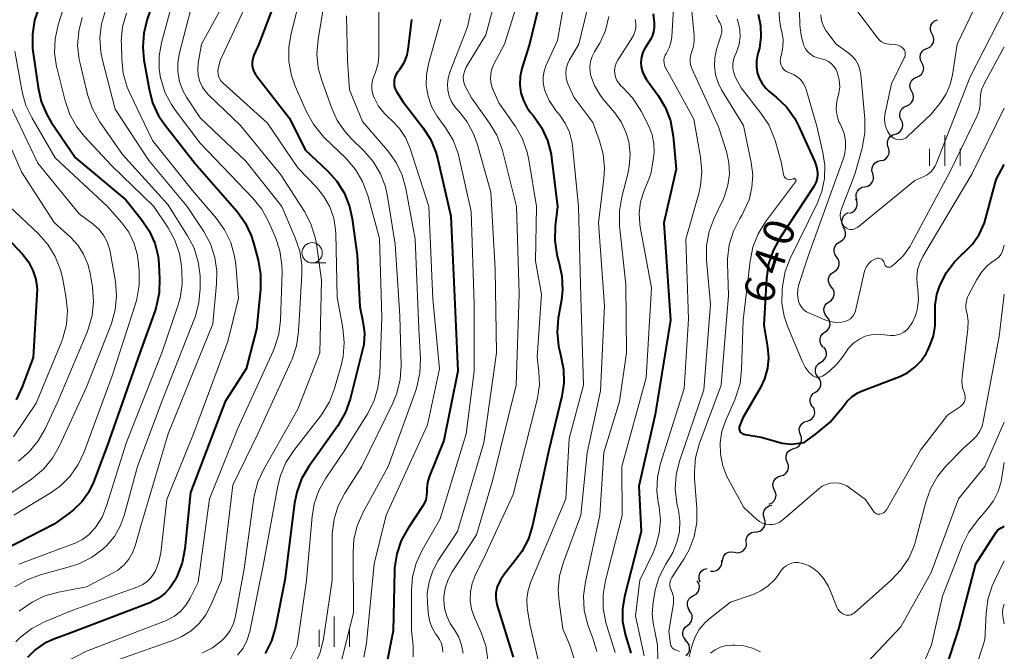
# Model space of a CAD drawing. Units: metres. Extents: x -68000 to -66000, y 16500 to 18000.
# Drawn here: x -66121 to -66000, y 17008 to 17086 of the extents above; entities that cross this region are included whole.
import ezdxf

# ---------------------------------------------------------------- set-up
doc = ezdxf.new("R2010")
doc.units = ezdxf.units.M
for name, color, linetype, lineweight in [('510200_細流', 7, 'Continuous', 30), ('633100_広葉樹林', 7, 'Continuous', 13), ('633400_荒地', 7, 'Continuous', 13), ('710100_等高線(計曲線)', 7, 'Continuous', 40), ('710200_等高線(主曲線)', 7, 'Continuous', 13)]:
    doc.layers.add(name, color=color, linetype=linetype, lineweight=lineweight)
doc.styles.add('Style-WORKING', font='MS Gothic.ttf')

msp = doc.modelspace()

# ---------------------------------------------------------------- linework, layer by layer
at = {"layer": '510200_細流', "linetype": 'Continuous', "lineweight": 30, "flags": 128}
for points in [[(-66008.88, 17084.25), (-66009.05, 17084.58), (-66009.1, 17084.94), (-66009.03, 17085.31), (-66008.85, 17085.63), (-66008.58, 17085.87), (-66008.24, 17086.02)], [(-66009.52, 17082.49), (-66009.18, 17082.63), (-66008.91, 17082.88), (-66008.73, 17083.2), (-66008.66, 17083.56), (-66008.71, 17083.93), (-66008.88, 17084.25)], [(-66010.15, 17080.72), (-66010.32, 17081.05), (-66010.37, 17081.41), (-66010.31, 17081.77), (-66010.13, 17082.1), (-66009.86, 17082.34), (-66009.52, 17082.49)], [(-66010.77, 17078.96), (-66010.43, 17079.1), (-66010.16, 17079.35), (-66009.99, 17079.67), (-66009.92, 17080.03), (-66009.98, 17080.4), (-66010.15, 17080.72)], [(-66011.39, 17077.19), (-66011.56, 17077.51), (-66011.62, 17077.88), (-66011.55, 17078.24), (-66011.38, 17078.56), (-66011.11, 17078.81), (-66010.77, 17078.96)], [(-66012.02, 17075.42), (-66011.68, 17075.57), (-66011.41, 17075.81), (-66011.23, 17076.14), (-66011.17, 17076.5), (-66011.22, 17076.86), (-66011.39, 17077.19)], [(-66012.69, 17073.67), (-66012.85, 17074), (-66012.88, 17074.37), (-66012.8, 17074.73), (-66012.61, 17075.04), (-66012.33, 17075.28), (-66011.98, 17075.41)], [(-66013.4, 17071.94), (-66013.06, 17072.06), (-66012.78, 17072.3), (-66012.59, 17072.61), (-66012.5, 17072.97), (-66012.54, 17073.34), (-66012.69, 17073.67)], [(-66014.29, 17070.28), (-66014.4, 17070.63), (-66014.4, 17071), (-66014.27, 17071.35), (-66014.05, 17071.63), (-66013.74, 17071.83), (-66013.38, 17071.93)], [(-66015.23, 17068.66), (-66014.87, 17068.74), (-66014.56, 17068.93), (-66014.32, 17069.21), (-66014.18, 17069.55), (-66014.16, 17069.91), (-66014.26, 17070.27)], [(-66016.2, 17067.06), (-66016.3, 17067.41), (-66016.28, 17067.78), (-66016.14, 17068.12), (-66015.9, 17068.4), (-66015.59, 17068.58), (-66015.23, 17068.66)], [(-66017.17, 17065.45), (-66016.81, 17065.53), (-66016.49, 17065.72), (-66016.26, 17065.99), (-66016.12, 17066.34), (-66016.1, 17066.7), (-66016.2, 17067.06)], [(-66018.14, 17063.85), (-66018.24, 17064.2), (-66018.22, 17064.57), (-66018.08, 17064.91), (-66017.84, 17065.19), (-66017.53, 17065.38), (-66017.17, 17065.45)], [(-66019.02, 17062.19), (-66018.68, 17062.32), (-66018.39, 17062.55), (-66018.19, 17062.86), (-66018.1, 17063.21), (-66018.13, 17063.58), (-66018.28, 17063.92)], [(-66019.72, 17060.46), (-66019.91, 17060.77), (-66019.99, 17061.13), (-66019.94, 17061.5), (-66019.78, 17061.83), (-66019.52, 17062.09), (-66019.2, 17062.26)], [(-66020.25, 17058.66), (-66019.93, 17058.85), (-66019.69, 17059.12), (-66019.56, 17059.47), (-66019.54, 17059.83), (-66019.64, 17060.19), (-66019.85, 17060.49)], [(-66020.64, 17056.82), (-66020.85, 17057.13), (-66020.95, 17057.48), (-66020.93, 17057.85), (-66020.8, 17058.19), (-66020.56, 17058.47), (-66020.25, 17058.66)], [(-66020.99, 17054.98), (-66020.68, 17055.18), (-66020.45, 17055.47), (-66020.33, 17055.82), (-66020.33, 17056.19), (-66020.45, 17056.54), (-66020.67, 17056.83)], [(-66021.3, 17053.13), (-66021.52, 17053.43), (-66021.64, 17053.77), (-66021.64, 17054.14), (-66021.51, 17054.49), (-66021.29, 17054.78), (-66020.99, 17054.98)], [(-66021.57, 17051.28), (-66021.27, 17051.49), (-66021.06, 17051.78), (-66020.95, 17052.13), (-66020.96, 17052.5), (-66021.08, 17052.85), (-66021.31, 17053.13)], [(-66021.84, 17049.42), (-66022.07, 17049.71), (-66022.19, 17050.05), (-66022.2, 17050.42), (-66022.09, 17050.77), (-66021.88, 17051.07), (-66021.57, 17051.28)], [(-66022.07, 17047.56), (-66021.77, 17047.78), (-66021.57, 17048.08), (-66021.46, 17048.43), (-66021.48, 17048.8), (-66021.61, 17049.14), (-66021.85, 17049.42)], [(-66022.29, 17045.7), (-66022.53, 17045.98), (-66022.66, 17046.32), (-66022.68, 17046.69), (-66022.58, 17047.04), (-66022.37, 17047.34), (-66022.07, 17047.56)], [(-66022.58, 17043.85), (-66022.27, 17044.04), (-66022.04, 17044.33), (-66021.91, 17044.67), (-66021.9, 17045.04), (-66022.01, 17045.39), (-66022.23, 17045.69)], [(-66022.93, 17042.01), (-66023.15, 17042.3), (-66023.25, 17042.65), (-66023.25, 17043.02), (-66023.12, 17043.37), (-66022.89, 17043.65), (-66022.58, 17043.85)], [(-66023.25, 17040.16), (-66022.94, 17040.36), (-66022.72, 17040.65), (-66022.6, 17041), (-66022.59, 17041.36), (-66022.71, 17041.71), (-66022.93, 17042.01)], [(-66023.57, 17038.31), (-66023.79, 17038.6), (-66023.9, 17038.95), (-66023.9, 17039.32), (-66023.78, 17039.67), (-66023.55, 17039.96), (-66023.25, 17040.16)], [(-66024.29, 17036.59), (-66023.94, 17036.7), (-66023.64, 17036.92), (-66023.43, 17037.22), (-66023.33, 17037.57), (-66023.35, 17037.94), (-66023.48, 17038.28)], [(-66025.1, 17034.9), (-66025.23, 17035.24), (-66025.25, 17035.61), (-66025.14, 17035.96), (-66024.93, 17036.26), (-66024.64, 17036.48), (-66024.29, 17036.59)], [(-66025.91, 17033.21), (-66025.56, 17033.32), (-66025.26, 17033.54), (-66025.05, 17033.84), (-66024.95, 17034.19), (-66024.96, 17034.56), (-66025.1, 17034.9)], [(-66026.72, 17031.52), (-66026.85, 17031.86), (-66026.87, 17032.22), (-66026.76, 17032.58), (-66026.55, 17032.88), (-66026.26, 17033.1), (-66025.91, 17033.21)], [(-66027.52, 17029.83), (-66027.18, 17029.94), (-66026.88, 17030.15), (-66026.67, 17030.46), (-66026.57, 17030.81), (-66026.58, 17031.17), (-66026.72, 17031.52)], [(-66028.33, 17028.13), (-66028.47, 17028.48), (-66028.48, 17028.84), (-66028.38, 17029.2), (-66028.17, 17029.5), (-66027.88, 17029.71), (-66027.52, 17029.83)], [(-66028.93, 17026.36), (-66028.6, 17026.51), (-66028.33, 17026.76), (-66028.16, 17027.09), (-66028.1, 17027.45), (-66028.16, 17027.81), (-66028.34, 17028.13)], [(-66029.54, 17024.58), (-66029.65, 17024.94), (-66029.63, 17025.3), (-66029.51, 17025.65), (-66029.27, 17025.93), (-66028.96, 17026.13), (-66028.61, 17026.21)], [(-66030.47, 17022.96), (-66030.11, 17023.04), (-66029.8, 17023.24), (-66029.57, 17023.52), (-66029.44, 17023.87), (-66029.43, 17024.23), (-66029.54, 17024.58)], [(-66031.79, 17021.65), (-66031.78, 17022.02), (-66031.65, 17022.36), (-66031.42, 17022.64), (-66031.11, 17022.84), (-66030.75, 17022.92), (-66030.38, 17022.89)], [(-66033.22, 17020.43), (-66032.86, 17020.37), (-66032.49, 17020.43), (-66032.17, 17020.6), (-66031.92, 17020.87), (-66031.76, 17021.21), (-66031.73, 17021.57)], [(-66034.71, 17019.3), (-66034.67, 17019.66), (-66034.52, 17020), (-66034.27, 17020.26), (-66033.94, 17020.44), (-66033.58, 17020.49), (-66033.22, 17020.43)], [(-66036.16, 17018.11), (-66035.79, 17018.09), (-66035.44, 17018.18), (-66035.13, 17018.39), (-66034.91, 17018.68), (-66034.79, 17019.03), (-66034.79, 17019.39)], [(-66037.44, 17016.76), (-66037.57, 17017.11), (-66037.57, 17017.47), (-66037.47, 17017.83), (-66037.25, 17018.12), (-66036.95, 17018.33), (-66036.6, 17018.44)], [(-66038.27, 17015.08), (-66037.95, 17015.26), (-66037.71, 17015.53), (-66037.56, 17015.87), (-66037.53, 17016.24), (-66037.62, 17016.59), (-66037.81, 17016.9)], [(-66038.73, 17013.27), (-66038.93, 17013.58), (-66039.02, 17013.93), (-66038.99, 17014.3), (-66038.84, 17014.63), (-66038.6, 17014.91), (-66038.27, 17015.08)], [(-66039.01, 17011.42), (-66038.71, 17011.64), (-66038.51, 17011.95), (-66038.42, 17012.3), (-66038.45, 17012.67), (-66038.59, 17013.01), (-66038.83, 17013.28)], [(-66039.18, 17009.55), (-66039.42, 17009.83), (-66039.56, 17010.16), (-66039.59, 17010.53), (-66039.5, 17010.88), (-66039.29, 17011.19), (-66039.01, 17011.42)], [(-66039.17, 17007.68), (-66038.92, 17007.95), (-66038.77, 17008.28), (-66038.74, 17008.65), (-66038.82, 17009.01), (-66039.02, 17009.32), (-66039.3, 17009.55)]]:
    msp.add_lwpolyline(points, dxfattribs=at)
at = {"layer": '633100_広葉樹林', "linetype": 'Continuous', "lineweight": 13}
msp.add_line((-66085.22, 17056.06), (-66083.55, 17056.06), dxfattribs=at)
msp.add_circle((-66085.22, 17057.31), 1.25, dxfattribs=at)
at = {"layer": '633400_荒地', "linetype": 'Continuous', "lineweight": 13}
for p, q in [((-66007.32, 17068.03), (-66007.32, 17071.78)), ((-66009.19, 17068.03), (-66009.19, 17070.13)), ((-66005.44, 17068.03), (-66005.44, 17070.13)), ((-66082.5, 17008.76), (-66082.5, 17012.51)), ((-66084.37, 17008.76), (-66084.37, 17010.87)), ((-66080.62, 17008.76), (-66080.62, 17010.87))]:
    msp.add_line(p, q, dxfattribs=at)
at = {"layer": '710100_等高線(計曲線)', "linetype": 'Continuous', "lineweight": 40, "flags": 128}
for points, elevation in [([(-66122.03, 17126.82), (-66120.35, 17126.51), (-66112.28, 17125.72), (-66103, 17124.16), (-66096.35, 17122.39), (-66094.96, 17121.88), (-66093.68, 17121.14), (-66092.6, 17120.24), (-66092.44, 17120.08), (-66091.89, 17119.45), (-66091.47, 17118.73), (-66091.17, 17117.94), (-66091.02, 17117.12), (-66091, 17116.66), (-66091.15, 17114.97), (-66091.59, 17113.33), (-66091.8, 17112.8), (-66095.29, 17104.71), (-66103.12, 17093), (-66105.53, 17086.07), (-66105.95, 17084.38), (-66106.08, 17082.64)], 690), ([(-66055.08, 17096.92), (-66058.46, 17083), (-66059.4, 17080), (-66059.61, 17079.02), (-66059.65, 17078.01), (-66059.52, 17077.02), (-66059.21, 17076.06), (-66058.75, 17075.17), (-66058.32, 17074.59), (-66057.98, 17074.17), (-66056.98, 17072.74), (-66056.25, 17071.16), (-66055.8, 17069.47), (-66055.73, 17068.99), (-66055, 17063), (-66055.29, 17060.57)], 660), ([(-66087.92, 17093.17), (-66091.78, 17083), (-66092.39, 17081.64), (-66092.53, 17081.24), (-66092.6, 17080.81), (-66092.59, 17080.38), (-66092.51, 17079.96), (-66092.36, 17079.55), (-66092.14, 17079.18), (-66092.09, 17079.11), (-66088.06, 17073.94), (-66086.04, 17069.96), (-66083.33, 17067.42), (-66082.17, 17066.12), (-66081.25, 17064.63)], 680), ([(-66118.82, 17087.61), (-66119.39, 17085.96), (-66119.66, 17084.24), (-66119.63, 17082.49), (-66119.59, 17082.17), (-66118.97, 17077.66), (-66118.58, 17075.96), (-66117.9, 17074.36), (-66117.34, 17073.42), (-66114.35, 17069), (-66108.16, 17063.84), (-66106.21, 17061.42), (-66105.27, 17060.03), (-66104.59, 17058.49), (-66104.19, 17056.87), (-66104.09, 17055.9), (-66104, 17054.11), (-66104.06, 17052.37), (-66104.42, 17050.67), (-66104.56, 17050.22), (-66106.43, 17045), (-66110.45, 17033.55), (-66112.13, 17029.07), (-66112.75, 17027.8), (-66113.57, 17026.64), (-66114.59, 17025.65), (-66115, 17025.33), (-66117, 17023.89), (-66127.49, 17018.51)], 700), ([(-66043.25, 17086.75), (-66043.12, 17085.65), (-66043.11, 17085.08), (-66043.19, 17084.53), (-66043.37, 17083.99), (-66043.58, 17083.6), (-66044.22, 17082.55), (-66044.49, 17082.01), (-66044.67, 17081.42), (-66044.74, 17080.81), (-66044.7, 17080.2), (-66044.56, 17079.61), (-66044.31, 17079.05), (-66044.07, 17078.67), (-66042.62, 17076.67), (-66041.73, 17075.18), (-66041.1, 17073.55), (-66040.76, 17071.68), (-66040.4, 17067.6), (-66041.92, 17061), (-66041.11, 17049), (-66043, 17037.4), (-66045, 17028.58), (-66044.7, 17023), (-66046.76, 17014.98), (-66047.01, 17013.47), (-66046.99, 17011.93), (-66046.68, 17010.32), (-66046, 17008)], 650), ([(-66073, 17086.04), (-66073.38, 17082.64), (-66073.58, 17081.65), (-66073.95, 17080.71), (-66074.47, 17079.84), (-66074.58, 17079.7), (-66074.71, 17079.54), (-66074.9, 17079.24), (-66075.04, 17078.91), (-66075.12, 17078.56), (-66075.14, 17078.2), (-66075.1, 17077.84)], 670), ([(-66030.3, 17086.7), (-66030.01, 17085.32), (-66029.96, 17083.9), (-66030.16, 17082.5), (-66030.27, 17082.09), (-66030.38, 17081.7), (-66030.52, 17080.97), (-66030.53, 17080.23), (-66030.42, 17079.5), (-66030.18, 17078.8), (-66029.82, 17078.15), (-66029.35, 17077.57), (-66028.98, 17077.22), (-66028.08, 17076.49), (-66026.83, 17075.28), (-66025.81, 17073.87), (-66025.28, 17072.85), (-66023.33, 17068.5), (-66023.11, 17067.88), (-66023.01, 17067.24), (-66023, 17066.96), (-66023.04, 17066.49), (-66023.16, 17066.04), (-66023.36, 17065.62), (-66023.44, 17065.48), (-66027.64, 17059.13), (-66028.47, 17057.59), (-66029.02, 17055.94), (-66029.29, 17054.15), (-66029.59, 17048.41), (-66029.14, 17045.7), (-66029.03, 17044.39), (-66029.16, 17043.08), (-66029.51, 17041.8), (-66030.07, 17040.63), (-66032.19, 17037), (-66032.6, 17035.96), (-66032.63, 17035.84), (-66032.65, 17035.71), (-66032.64, 17035.57), (-66032.61, 17035.45), (-66032.55, 17035.33)], 640), ([(-66106.08, 17082.64), (-66105.93, 17081.08), (-66105.3, 17077.47), (-66104.86, 17075.79), (-66104.12, 17074.2), (-66103.33, 17073.02), (-66099.67, 17068.33), (-66095.92, 17064.08), (-66094.46, 17062.38), (-66093.46, 17061), (-66092.73, 17059.46), (-66092.43, 17058.52), (-66091.86, 17056.39), (-66091.56, 17054.67), (-66091.58, 17052.79), (-66092.09, 17047.91), (-66093.33, 17043), (-66095.92, 17039), (-66100.2, 17027.8), (-66100.9, 17020.84), (-66101.23, 17019.13), (-66101.84, 17017.5), (-66102, 17017.18), (-66102.12, 17016.95), (-66102.68, 17016.09), (-66103.37, 17015.35), (-66104.18, 17014.73), (-66105.09, 17014.26), (-66105.21, 17014.21), (-66115, 17010.47), (-66117.02, 17009.73), (-66118.23, 17009.17), (-66119.32, 17008.41), (-66120.26, 17007.48)], 690), ([(-66075.1, 17077.84), (-66075, 17077.5), (-66074.83, 17077.17), (-66074.06, 17075.94), (-66071.59, 17072.76), (-66070.64, 17071.3), (-66069.97, 17069.69), (-66069.73, 17068.82), (-66068.16, 17061.84), (-66067.66, 17051), (-66067.27, 17042.73), (-66069, 17034.2), (-66070.8, 17029.73), (-66071.02, 17029), (-66071.11, 17028.25), (-66071.11, 17027.89), (-66071.13, 17027.39), (-66071.23, 17026.89), (-66071.42, 17026.42), (-66071.59, 17026.14), (-66073.4, 17023.41), (-66074.24, 17021.88), (-66074.8, 17020.23), (-66075.06, 17018.51), (-66075.07, 17018.1), (-66075.24, 17010.76), (-66076.22, 17005.78)], 670), ([(-66032.55, 17035.33), (-66032.48, 17035.22), (-66032.39, 17035.12), (-66032.29, 17035.05), (-66032.17, 17034.99), (-66032.04, 17034.95), (-66031.91, 17034.94), (-66031.89, 17034.94), (-66029.95, 17034.59), (-66027.34, 17033.87), (-66026.23, 17033.73), (-66024.64, 17033.94), (-66023.28, 17034.92), (-66021.46, 17036.46), (-66020.44, 17037.65), (-66019.91, 17038.27), (-66019.85, 17038.36), (-66019.35, 17039.03), (-66018.73, 17039.6), (-66018.02, 17040.06), (-66017.5, 17040.3), (-66012.87, 17042.08), (-66011.89, 17042.56), (-66011.01, 17043.21), (-66010.25, 17044), (-66009.64, 17044.91), (-66009.43, 17045.32), (-66009.14, 17045.96), (-66008.73, 17047.1), (-66008.52, 17048.3), (-66008.53, 17049.47), (-66008.52, 17050.84), (-66008.29, 17052.18), (-66008, 17053.03), (-66007.84, 17053.44), (-66007.12, 17054.89), (-66006.15, 17056.19), (-66005.27, 17057.05), (-66004.98, 17057.3), (-66003.92, 17058.38), (-66003.07, 17059.63), (-66002.45, 17061.01), (-66002.26, 17061.62), (-66001, 17066.32), (-66000, 17068.19)], 640), ([(-66081.25, 17064.63), (-66080.61, 17063.01), (-66080.28, 17061.51), (-66079.66, 17057), (-66079.34, 17050.66), (-66078.96, 17048.83), (-66078.79, 17047.43), (-66078.87, 17046.02), (-66079.04, 17045.19), (-66080.54, 17039.3), (-66081.12, 17037.66), (-66082.07, 17036), (-66085.63, 17030.97), (-66086.51, 17029.46), (-66087.11, 17027.83), (-66087.38, 17026.46), (-66088.6, 17017), (-66089.75, 17011.18), (-66090.24, 17009.5), (-66091.01, 17007.94)], 680), ([(-66055.29, 17060.57), (-66055.35, 17058.83), (-66055.1, 17057.11), (-66054.91, 17056.42), (-66054.83, 17056.17), (-66054.46, 17054.46), (-66054.39, 17052.72), (-66054.53, 17051.52), (-66054.91, 17049.26), (-66055.06, 17047.53), (-66054.89, 17045.79), (-66054.66, 17044.79), (-66054.59, 17044.56), (-66054.27, 17042.92), (-66054.23, 17041.25), (-66054.48, 17039.64), (-66056.08, 17033), (-66058.08, 17023.74), (-66058.6, 17022.08), (-66059.4, 17020.52), (-66060.08, 17019.56), (-66061.5, 17017.81), (-66062.03, 17017.03), (-66062.42, 17016.16), (-66062.47, 17016), (-66062.59, 17015.42), (-66062.62, 17014.83), (-66062.54, 17014.25), (-66062.47, 17014), (-66060.48, 17007.52)], 660), ([(-66122.79, 17059.21), (-66120.85, 17057.11), (-66120.14, 17056.18), (-66119.6, 17055.14), (-66119.25, 17054.03), (-66119.09, 17052.87), (-66119.1, 17052.15), (-66119.58, 17044.42), (-66120.93, 17040.79), (-66121.67, 17039.21)], 710), ([(-66008.03, 17003.5), (-66005.6, 17011), (-66003.52, 17019), (-66001, 17022.88), (-66000.82, 17023.1), (-66000.61, 17023.3), (-66000.38, 17023.44), (-66000, 17023.64)], 650)]:
    msp.add_lwpolyline(points, dxfattribs=dict(at, elevation=elevation))
at = {"layer": '710200_等高線(主曲線)', "linetype": 'Continuous', "lineweight": 13, "flags": 128}
for points, elevation in [([(-66019.32, 17135), (-66020.82, 17123.18), (-66022.65, 17115), (-66026.22, 17107.12), (-66026.52, 17106.29), (-66026.66, 17105.41), (-66026.65, 17104.53), (-66026.49, 17103.66), (-66026.2, 17102.89), (-66025.75, 17101.64), (-66025.53, 17100.34), (-66025.53, 17099.01), (-66025.6, 17098.48), (-66026.16, 17095), (-66027.54, 17089.02), (-66027.74, 17087.52), (-66027.69, 17086.01), (-66027.5, 17084.99), (-66027.38, 17084.51), (-66027.23, 17083.58), (-66027.25, 17082.64), (-66027.43, 17081.72), (-66027.51, 17081.48), (-66027.57, 17081.22)], 638), ([(-66054.55, 17131.68), (-66054.5, 17131.22), (-66054.5, 17131), (-66054.73, 17129.48), (-66055.21, 17128.03), (-66055.59, 17127.25), (-66056.93, 17124.84), (-66057.64, 17123.24), (-66058.06, 17121.55), (-66058.14, 17120.91), (-66059, 17111.67), (-66058.2, 17103), (-66058.12, 17093.88), (-66061.54, 17083), (-66062.84, 17080.56), (-66063.08, 17079.98), (-66063.23, 17079.37), (-66063.26, 17078.74)], 662), ([(-66058.15, 17131.37), (-66057.87, 17131.1), (-66057.64, 17130.79), (-66057.47, 17130.44), (-66057.37, 17130.07), (-66057.32, 17129.68), (-66057.35, 17129.29), (-66057.44, 17128.92), (-66057.46, 17128.85), (-66060.41, 17121), (-66061.88, 17109), (-66060.54, 17099.46), (-66061, 17094.72), (-66063.84, 17084.16), (-66066.25, 17080.18), (-66066.44, 17079.78), (-66066.56, 17079.36), (-66066.61, 17078.93), (-66066.58, 17078.49)], 664), ([(-66127.96, 17121.47), (-66121, 17119.91), (-66113.04, 17116.96), (-66107.07, 17115.32), (-66106.57, 17115.13), (-66106.1, 17114.85), (-66105.69, 17114.5), (-66105.35, 17114.09), (-66105.29, 17114), (-66105.08, 17113.61), (-66104.95, 17113.19), (-66104.89, 17112.75), (-66104.91, 17112.31), (-66105.01, 17111.87), (-66107.3, 17104.7), (-66114.11, 17093), (-66116.48, 17085.37), (-66116.85, 17083.67), (-66116.92, 17081.93), (-66116.68, 17080.2), (-66116.62, 17079.96), (-66115.63, 17076.01), (-66115.05, 17074.36)], 698), ([(-66049.62, 17094.38), (-66052.38, 17083), (-66053.53, 17081.06), (-66053.78, 17080.55), (-66053.94, 17080), (-66053.99, 17079.43), (-66053.95, 17078.86), (-66053.81, 17078.31), (-66053.7, 17078.04), (-66053, 17076.48), (-66050.66, 17073.34), (-66049.83, 17071.09), (-66049.38, 17069.44), (-66049.22, 17067.74), (-66049.29, 17066.47), (-66049.97, 17061), (-66049.22, 17050.78), (-66049.7, 17040.3), (-66051.34, 17032.66), (-66052.12, 17025), (-66054.29, 17019.2), (-66054.75, 17017.52), (-66054.92, 17015.78), (-66054.82, 17014.33), (-66054.36, 17011), (-66053.5, 17009), (-66052.98, 17007.41)], 656), ([(-66093.38, 17093), (-66098.83, 17083), (-66099.24, 17080.67), (-66099.31, 17079.91), (-66099.24, 17079.15), (-66099.05, 17078.41), (-66098.72, 17077.71), (-66098.28, 17077.08), (-66097.94, 17076.72), (-66094.02, 17073), (-66089.08, 17066.92), (-66086.18, 17062.41), (-66085.37, 17060.87), (-66084.84, 17059.21), (-66084.69, 17058.41), (-66084.06, 17053.94), (-66084.29, 17045), (-66087, 17038.03), (-66091.18, 17030.66), (-66091.91, 17029.08), (-66092.35, 17027.39), (-66092.39, 17027.11), (-66093.6, 17018.4), (-66094.67, 17012.57), (-66094.92, 17011.65), (-66095.33, 17010.79), (-66095.88, 17010.02), (-66096.36, 17009.52), (-66097.5, 17008.65), (-66098.78, 17007.99)], 684), ([(-66091, 17092.92), (-66096.53, 17081), (-66096.77, 17079.98), (-66096.81, 17079.67), (-66096.8, 17079.36), (-66096.73, 17079.05), (-66096.61, 17078.76), (-66096.45, 17078.5), (-66096.22, 17078.25), (-66090.71, 17073.29), (-66087, 17067.76), (-66084.69, 17065.38), (-66083.76, 17064.24), (-66083.04, 17062.96), (-66082.56, 17061.58), (-66082.33, 17060.13), (-66082.3, 17059.68), (-66082.15, 17051.85), (-66081.43, 17048.01), (-66081.26, 17046.27), (-66081.4, 17044.53), (-66081.65, 17043.41), (-66082.47, 17040.58), (-66083.09, 17038.95), (-66083.99, 17037.46), (-66084.18, 17037.2), (-66087.49, 17032.95), (-66088.44, 17031.49), (-66089.12, 17029.88), (-66089.44, 17028.6), (-66091.19, 17019), (-66092.91, 17010.67), (-66093.23, 17009.62), (-66093.73, 17008.63), (-66094.4, 17007.73)], 682), ([(-66040.41, 17093), (-66040.94, 17083.92), (-66041.04, 17083.22), (-66041.26, 17082.55), (-66041.6, 17081.91), (-66041.76, 17081.64), (-66041.86, 17081.34), (-66041.9, 17081.03), (-66041.89, 17080.71), (-66041.83, 17080.4), (-66041.72, 17080.11), (-66041.68, 17080.04), (-66038.23, 17073.77), (-66037.4, 17069.07), (-66037.24, 17067.33), (-66037.39, 17065.6), (-66037.61, 17064.63), (-66039.19, 17059), (-66038.87, 17049.13), (-66039.4, 17040.6), (-66042.31, 17031.37), (-66042.69, 17029.67), (-66042.77, 17027.93), (-66042.61, 17026.55), (-66042.51, 17026), (-66042.35, 17024.39), (-66042.48, 17022.77), (-66042.89, 17021.2), (-66043.29, 17020.26), (-66044.87, 17017), (-66045.42, 17012.58), (-66044.33, 17007.67)], 648), ([(-66086.47, 17089.55), (-66087.81, 17084.34), (-66088.1, 17082.62), (-66088.08, 17080.87), (-66087.76, 17079.16), (-66087.29, 17077.85), (-66085.9, 17074.67), (-66085.07, 17073.14), (-66083.98, 17071.78), (-66083.72, 17071.52), (-66081.04, 17068.91), (-66079.9, 17067.58), (-66079.01, 17066.09), (-66078.37, 17064.37), (-66076.93, 17059.07)], 678), ([(-66102.19, 17089), (-66103.75, 17083.17), (-66104.04, 17081.58), (-66104.04, 17079.96), (-66103.87, 17078.8), (-66103.86, 17078.78), (-66103.35, 17077.11), (-66102.55, 17075.56), (-66102.05, 17074.84), (-66099, 17070.82), (-66092.51, 17064.03), (-66091.42, 17062.67), (-66090.55, 17061.09), (-66089.74, 17059.21), (-66089.19, 17057.56), (-66088.94, 17055.83), (-66088.92, 17054.91), (-66089.12, 17049), (-66089.33, 17047.27), (-66089.84, 17045.6), (-66090.02, 17045.18), (-66094.4, 17035.6), (-66097.85, 17027), (-66099.26, 17016.74), (-66100.24, 17014.76), (-66100.75, 17013.92), (-66101.4, 17013.18), (-66102.17, 17012.56), (-66103.04, 17012.09), (-66103.27, 17011.99), (-66113, 17008.23), (-66117.08, 17006.15)], 688), ([(-66108.08, 17086.81), (-66108.55, 17085.13), (-66108.72, 17083.39), (-66108.71, 17083.07), (-66108.67, 17081.14), (-66108.47, 17079.41), (-66107.98, 17077.73), (-66107.69, 17077.07), (-66104.86, 17071.14), (-66099.96, 17065), (-66097.01, 17061.55), (-66095.99, 17060.13), (-66095.24, 17058.56), (-66094.77, 17056.88), (-66094.63, 17055.88), (-66094.28, 17051.72), (-66095.6, 17046.4), (-66099.81, 17035), (-66103.09, 17026.91), (-66103.85, 17020.36), (-66104.08, 17019.23), (-66104.51, 17018.15), (-66104.69, 17017.81), (-66105.06, 17017.28), (-66105.52, 17016.82), (-66106.05, 17016.45), (-66106.67, 17016.16), (-66114.69, 17013.31), (-66118.19, 17011.85), (-66119.74, 17011.04)], 692), ([(-66110.66, 17087.17), (-66111.16, 17085.5), (-66111.35, 17083.77), (-66111.24, 17082.03), (-66111.04, 17081.02), (-66109.48, 17075), (-66105.32, 17068.68), (-66100.59, 17063), (-66098.57, 17059.94), (-66097.75, 17058.41), (-66097.2, 17056.75), (-66096.95, 17055.03), (-66096.98, 17053.5)], 694), ([(-66100.24, 17087), (-66101.57, 17081.93), (-66101.77, 17080.77), (-66101.76, 17079.59), (-66101.55, 17078.42), (-66101.14, 17077.32), (-66100.67, 17076.47), (-66099, 17073.95), (-66093.39, 17068.61), (-66088.94, 17063), (-66087.29, 17059.16), (-66086.74, 17057.51), (-66086.49, 17055.78), (-66086.49, 17054.65), (-66086.89, 17047.6), (-66087.14, 17045.87), (-66087.69, 17044.21), (-66087.79, 17043.98), (-66091.92, 17035), (-66095, 17028.67), (-66096.36, 17017), (-66097.68, 17013.89), (-66098.31, 17012.71), (-66099.13, 17011.65), (-66100.13, 17010.75), (-66101.26, 17010.04), (-66102.18, 17009.65), (-66111, 17006.51)], 686), ([(-66083.77, 17087.87), (-66084.49, 17083.57), (-66084.63, 17081.83), (-66084.46, 17080.1), (-66084.04, 17078.55), (-66082.84, 17075.19), (-66082.12, 17073.6), (-66081.12, 17072.17), (-66080.4, 17071.38), (-66078.84, 17069.86), (-66077.7, 17068.54), (-66076.8, 17067.05), (-66076.19, 17065.42), (-66075.93, 17064.26), (-66075, 17058.39), (-66074.44, 17049.56), (-66074.27, 17043.46), (-66074.38, 17041.72), (-66074.79, 17040.03), (-66075.29, 17038.79), (-66079.12, 17031), (-66081.2, 17027.7), (-66082, 17026.15)], 676), ([(-66077, 17087.33), (-66077, 17082.72), (-66077, 17081.6), (-66077.08, 17080.68), (-66077.32, 17079.79), (-66077.46, 17079.45), (-66077.59, 17079.15), (-66077.78, 17078.59), (-66077.87, 17078.02), (-66077.86, 17077.43), (-66077.75, 17076.86), (-66077.62, 17076.48), (-66077.59, 17076.42), (-66077.05, 17075.39), (-66076.33, 17074.47), (-66075.86, 17074.02), (-66075.4, 17073.61), (-66074.47, 17072.63), (-66073.72, 17071.51)], 672), ([(-66065.71, 17086.84), (-66066.09, 17085.14), (-66066.32, 17084.49), (-66068.27, 17079.56), (-66068.49, 17078.83), (-66068.57, 17078.09)], 666), ([(-66054.38, 17087), (-66055, 17083.44), (-66056.43, 17080.34), (-66056.67, 17079.68), (-66056.79, 17078.99), (-66056.79, 17078.3), (-66056.66, 17077.61), (-66056.6, 17077.4), (-66056.03, 17076.06), (-66055.23, 17074.85), (-66055.09, 17074.68), (-66054.74, 17074.26), (-66054.05, 17073.27), (-66053.55, 17072.18), (-66053.24, 17071.01), (-66053.17, 17070.5), (-66052.44, 17063), (-66052.15, 17051.85), (-66051.83, 17041), (-66053.58, 17034.42), (-66053.98, 17027), (-66058.3, 17016.77), (-66058.63, 17015.74), (-66058.78, 17014.67), (-66058.74, 17013.59), (-66058.71, 17013.35)], 658), ([(-66038.51, 17087.49), (-66038.18, 17084.08), (-66038.17, 17083.34), (-66038.29, 17082.61), (-66038.5, 17082), (-66038.63, 17081.59), (-66038.69, 17081.17), (-66038.68, 17080.74), (-66038.59, 17080.32), (-66038.47, 17080.01), (-66035.19, 17072.81), (-66034.22, 17069.78), (-66033.91, 17068.41), (-66033.85, 17067.01), (-66034.02, 17065.62), (-66034.44, 17064.28), (-66034.62, 17063.87), (-66035.72, 17061.57), (-66036.33, 17059.94), (-66036.65, 17058.22), (-66036.65, 17056.4), (-66036.18, 17051), (-66037, 17040.43), (-66039.98, 17031.65), (-66040.39, 17029.95), (-66040.51, 17028.21), (-66040.32, 17026.48), (-66040.27, 17026.27), (-66040.12, 17025.61)], 646), ([(-66025.21, 17087.09), (-66025.19, 17085.34), (-66025, 17084.13), (-66024.81, 17083.27), (-66024.68, 17082.83), (-66024.46, 17082.42), (-66024.18, 17082.05), (-66023.84, 17081.73), (-66023.45, 17081.48), (-66023.02, 17081.31), (-66022.72, 17081.23), (-66022.51, 17081.19), (-66022.07, 17081.06), (-66021.66, 17080.86), (-66021.29, 17080.59), (-66020.97, 17080.26), (-66020.71, 17079.88), (-66020.52, 17079.43), (-66020.32, 17078.61)], 636), ([(-66017.17, 17073.82), (-66017.16, 17072.08), (-66017.5, 17070.21), (-66018.4, 17067), (-66020.07, 17062.61), (-66020.17, 17062.27), (-66020.2, 17061.92), (-66020.18, 17061.57), (-66020.09, 17061.23), (-66019.95, 17060.91), (-66019.74, 17060.61), (-66019.6, 17060.46), (-66019.43, 17060.34), (-66019.25, 17060.25), (-66019.05, 17060.2), (-66018.85, 17060.18), (-66018.64, 17060.2), (-66018.44, 17060.25), (-66018.26, 17060.33), (-66018.09, 17060.44), (-66011, 17066.23), (-66009.92, 17066.7), (-66009.48, 17066.93), (-66009.09, 17067.24), (-66008.76, 17067.62), (-66008.5, 17068.04), (-66008.4, 17068.27), (-66004.19, 17079), (-66000, 17087.16)], 634), ([(-66018.26, 17087.3), (-66015.6, 17083.77), (-66015.37, 17083.51), (-66015.1, 17083.3), (-66014.8, 17083.14), (-66014.48, 17083.03), (-66014.14, 17082.99), (-66014, 17082.98), (-66013.71, 17082.99), (-66013.41, 17082.97), (-66013.11, 17082.89), (-66012.84, 17082.77), (-66012.58, 17082.6), (-66012.49, 17082.51), (-66012.37, 17082.39), (-66012.29, 17082.25), (-66012.22, 17082.09), (-66012.19, 17081.93), (-66012.19, 17081.76), (-66012.21, 17081.59), (-66012.26, 17081.43)], 632), ([(-66012.26, 17081.43), (-66012.28, 17081.39), (-66013.89, 17078.11), (-66014.69, 17074.34), (-66014.75, 17073.82), (-66014.72, 17073.29), (-66014.6, 17072.78), (-66014.4, 17072.3), (-66014.11, 17071.86), (-66014, 17071.72), (-66013.81, 17071.55), (-66013.6, 17071.41), (-66013.37, 17071.31), (-66013.12, 17071.25), (-66012.87, 17071.23), (-66012.61, 17071.26), (-66012.37, 17071.33), (-66012.14, 17071.44), (-66011.94, 17071.6), (-66011.9, 17071.63), (-66009, 17074.37), (-66007.83, 17075.86), (-66007.15, 17076.9), (-66006.65, 17078.04), (-66006.38, 17079.22), (-66005.81, 17083), (-66003.72, 17087.35)], 632), ([(-66113.53, 17086.29), (-66113.96, 17084.6), (-66114.09, 17082.86), (-66113.91, 17081.13), (-66113.8, 17080.61), (-66112.86, 17076.79), (-66112.3, 17075.14), (-66111.38, 17073.49), (-66108.57, 17069.43), (-66103, 17063.26), (-66100.56, 17059.41)], 696), ([(-66080.97, 17086.49), (-66080.85, 17081), (-66080.63, 17077.37), (-66079, 17073.5), (-66075.9, 17069.86), (-66074.89, 17068.44), (-66074.14, 17066.86), (-66073.68, 17065.21), (-66072.52, 17059), (-66072.07, 17047.93), (-66071.88, 17044.23), (-66071.95, 17042.49), (-66072.32, 17040.78), (-66072.47, 17040.33), (-66075.85, 17031), (-66078.97, 17025.27), (-66079.66, 17023.67), (-66080.07, 17021.98), (-66080.18, 17020.42), (-66080.13, 17013), (-66081.65, 17006.88)], 674), ([(-66069.39, 17086.08), (-66069.47, 17085.73), (-66070.91, 17080.57), (-66071.16, 17079.25), (-66071.17, 17077.91), (-66070.95, 17076.59), (-66070.51, 17075.33), (-66069.85, 17074.16), (-66069.73, 17074), (-66068.77, 17072.66), (-66067.87, 17071.17), (-66067.25, 17069.54), (-66067.11, 17069), (-66065.62, 17062.38), (-66065.28, 17051), (-66065.28, 17042.72), (-66066.25, 17035), (-66069.47, 17024.53), (-66071.68, 17020.67), (-66072.41, 17019.09), (-66072.85, 17017.4), (-66073, 17015.71), (-66073, 17010.81), (-66072.8, 17008.91), (-66072.77, 17007.53)], 668), ([(-66048.68, 17086.4), (-66049.1, 17084.71), (-66049.81, 17083.12), (-66050.08, 17082.66), (-66050.45, 17082.07), (-66050.75, 17081.49), (-66050.94, 17080.86), (-66051.02, 17080.21), (-66050.98, 17079.56), (-66050.89, 17079.11), (-66050.45, 17077.91), (-66049.81, 17076.8), (-66049.41, 17076.29), (-66047.96, 17074.56), (-66047.16, 17073.43), (-66046.58, 17072.18), (-66046.24, 17071), (-66046.07, 17069.46), (-66046.18, 17067.92), (-66046.36, 17067.03), (-66047.1, 17064.21), (-66047.39, 17062.49), (-66047.36, 17060.63), (-66046.6, 17053.4), (-66046.53, 17045)], 654), ([(-66045.43, 17086.04), (-66045.41, 17085.91), (-66045.35, 17085.45), (-66045.37, 17084.98), (-66045.48, 17084.52), (-66045.66, 17084.08), (-66045.77, 17083.89), (-66047.6, 17081.04), (-66047.8, 17080.66), (-66047.93, 17080.25), (-66047.99, 17079.81), (-66047.97, 17079.38), (-66047.88, 17078.96), (-66047.71, 17078.55), (-66047.48, 17078.19), (-66047.16, 17077.84), (-66046.98, 17077.68), (-66045.79, 17076.41), (-66044.83, 17074.95), (-66044.72, 17074.74), (-66043.74, 17072.81), (-66043.35, 17071.82), (-66043.13, 17070.78), (-66043.09, 17069.72), (-66043.18, 17069), (-66043.52, 17067), (-66044.38, 17064.88), (-66044.78, 17063.57), (-66044.95, 17062.21), (-66044.88, 17060.85), (-66044.83, 17060.51), (-66043.44, 17053), (-66044.11, 17041.89), (-66047.07, 17031), (-66047.05, 17024.95), (-66049.11, 17016.94)], 652), ([(-66035.49, 17086.6), (-66035.18, 17085.92), (-66035.07, 17085.73), (-66034.92, 17085.45), (-66034.82, 17085.14), (-66034.78, 17084.81), (-66034.79, 17084.49), (-66034.86, 17084.17), (-66035.43, 17082.37), (-66035.66, 17081.34), (-66035.7, 17080.29), (-66035.57, 17079.25), (-66035.25, 17078.25), (-66034.81, 17077.39), (-66032.1, 17073), (-66031.16, 17068.45), (-66030.98, 17066.91), (-66031.07, 17065.36), (-66031.43, 17063.85), (-66032.05, 17062.43), (-66032.29, 17062), (-66032.58, 17061.52), (-66033.36, 17059.96), (-66033.86, 17058.29), (-66034.06, 17056.56), (-66034.06, 17056.04), (-66033.96, 17052.04), (-66034.88, 17041), (-66037.55, 17033.75), (-66038.01, 17032.06), (-66038.16, 17030.33)], 644), ([(-66032.9, 17086.1), (-66032.77, 17085.7), (-66032.57, 17084.82), (-66032.53, 17083.91), (-66032.65, 17083.02)], 642), ([(-66022.6, 17086.61), (-66022.5, 17085.94), (-66022.29, 17085.3), (-66021.97, 17084.71), (-66021.85, 17084.54), (-66020.7, 17083), (-66019.27, 17082), (-66018.76, 17081.58), (-66018.34, 17081.08), (-66018.01, 17080.51), (-66017.78, 17079.9), (-66017.67, 17079.26), (-66017.17, 17073.82)], 634), ([(-66121.82, 17082.14), (-66120.91, 17077.14), (-66120.45, 17075.46), (-66119.7, 17073.88), (-66116.84, 17069), (-66110.4, 17063), (-66108.65, 17061)], 702), ([(-66032.65, 17083.02), (-66032.92, 17082.16), (-66032.97, 17082.03), (-66033.17, 17081.59), (-66033.34, 17081.08), (-66033.42, 17080.56), (-66033.41, 17080.02), (-66033.31, 17079.5), (-66033.12, 17079), (-66033.08, 17078.92), (-66032.39, 17077.61), (-66029.96, 17074.52), (-66029.01, 17073.06), (-66028.32, 17071.46), (-66028.23, 17071.15), (-66027.47, 17068.53), (-66027.2, 17066.98), (-66027.16, 17066.85), (-66027.1, 17066.72), (-66027.02, 17066.6), (-66026.92, 17066.5), (-66026.81, 17066.42), (-66026.68, 17066.36), (-66026.55, 17066.33), (-66026.41, 17066.31), (-66026.27, 17066.33), (-66026.13, 17066.36), (-66026, 17066.42), (-66025.96, 17066.44), (-66025.92, 17066.45), (-66025.88, 17066.45), (-66025.84, 17066.45), (-66025.8, 17066.44), (-66025.76, 17066.42), (-66025.73, 17066.4), (-66025.7, 17066.37), (-66025.68, 17066.34), (-66025.66, 17066.3), (-66025.65, 17066.26), (-66025.64, 17066.22), (-66025.65, 17066.18), (-66025.66, 17066.14), (-66025.68, 17066.1), (-66025.69, 17066.07), (-66029.39, 17061.12), (-66030.31, 17059.64), (-66030.95, 17058.02), (-66031.31, 17056.29), (-66032.16, 17049), (-66032.34, 17042.95), (-66032.54, 17041.22), (-66033.04, 17039.55), (-66033.18, 17039.21), (-66034.3, 17036.69), (-66034.76, 17035.33), (-66034.98, 17033.92), (-66034.95, 17032.49), (-66034.67, 17031.09), (-66034.15, 17029.76), (-66034, 17029.46), (-66032.07, 17025.93), (-66030.48, 17024.46), (-66030.15, 17024.21), (-66029.77, 17024.01), (-66029.37, 17023.88)], 642), ([(-66016.94, 17055.66), (-66016.68, 17055.98), (-66016.38, 17056.26), (-66016.03, 17056.48), (-66015.96, 17056.51), (-66015.83, 17056.57), (-66015.71, 17056.62), (-66015.58, 17056.64), (-66015.45, 17056.64), (-66015.32, 17056.62), (-66015.2, 17056.57), (-66015.08, 17056.51), (-66014.98, 17056.42), (-66014.9, 17056.33), (-66014.83, 17056.21), (-66014.79, 17056.09), (-66014.77, 17056), (-66014.75, 17055.9), (-66014.71, 17055.81), (-66014.66, 17055.73), (-66014.59, 17055.66), (-66014.51, 17055.6), (-66014.42, 17055.56), (-66014.33, 17055.53), (-66014.23, 17055.52), (-66014.14, 17055.52), (-66014.04, 17055.54), (-66013.95, 17055.58), (-66013.85, 17055.65), (-66013.43, 17056), (-66012.43, 17056.99), (-66011.61, 17058.14), (-66011.48, 17058.38), (-66006.61, 17067.39), (-66003.36, 17074.16), (-66003.11, 17074.83), (-66002.97, 17075.53), (-66002.96, 17076.11), (-66002.93, 17076.76), (-66002.79, 17077.39), (-66002.51, 17078.04), (-66000, 17082.67)], 636), ([(-66027.57, 17081.22), (-66027.59, 17080.95), (-66027.56, 17080.68), (-66027.49, 17080.43), (-66027.37, 17080.19), (-66027.21, 17079.97), (-66027.02, 17079.78), (-66026.8, 17079.64), (-66026.55, 17079.53), (-66026.51, 17079.51), (-66026.43, 17079.49), (-66025.94, 17079.29), (-66025.49, 17079), (-66025.09, 17078.64), (-66024.76, 17078.22), (-66024.51, 17077.75), (-66024.39, 17077.41), (-66023.1, 17072.9), (-66022.33, 17069.67), (-66022.09, 17068.07), (-66022.14, 17066.45), (-66022.46, 17064.87), (-66023.01, 17063.46), (-66026.35, 17056.62), (-66026.97, 17054.99), (-66027.31, 17053.21), (-66027.36, 17052.71), (-66027.38, 17051.1), (-66027.12, 17049.52), (-66026.7, 17048.29), (-66024.9, 17043.95), (-66024.53, 17043.22), (-66024.03, 17042.58), (-66023.75, 17042.3), (-66023.59, 17042.17), (-66023.4, 17042.07), (-66023.2, 17042.01)], 638), ([(-66066.58, 17078.49), (-66066.48, 17078.06), (-66066.3, 17077.67), (-66065.6, 17076.4), (-66063.37, 17073.28), (-66062.48, 17071.78), (-66061.87, 17070.15), (-66061.8, 17069.9), (-66060.06, 17063), (-66059.75, 17052.25), (-66060.08, 17041), (-66063, 17029.24), (-66065, 17022.56), (-66067.97, 17018.02), (-66068.49, 17017.05), (-66068.83, 17016.01), (-66068.99, 17014.92), (-66069, 17014.57), (-66068.91, 17013.55), (-66068.65, 17012.56), (-66068.21, 17011.63), (-66067.91, 17011.16), (-66067.69, 17010.85), (-66067.17, 17009.96), (-66066.81, 17009), (-66066.62, 17007.99)], 664), ([(-66063.26, 17078.74), (-66063.18, 17078.12), (-66063, 17077.52), (-66062.94, 17077.39), (-66062.22, 17075.78), (-66060.2, 17072.85), (-66059.33, 17071.34), (-66058.75, 17069.7), (-66058.55, 17068.78), (-66057.6, 17063), (-66057.73, 17056.27), (-66057, 17052.23), (-66057.53, 17044.47), (-66057.31, 17042.69), (-66057.24, 17041.04), (-66057.47, 17039.4), (-66057.52, 17039.18), (-66060.47, 17027.53), (-66063.87, 17020.13), (-66065.14, 17017.57), (-66065.53, 17016.58), (-66065.74, 17015.54), (-66065.76, 17014.48), (-66065.6, 17013.43), (-66065.24, 17012.39), (-66064.42, 17010.53), (-66063.85, 17008.89), (-66063.58, 17007.17)], 662), ([(-66020.32, 17078.61), (-66020.27, 17077.76), (-66020.37, 17076.92), (-66020.48, 17076.49), (-66020.52, 17076.37), (-66020.67, 17075.65), (-66020.69, 17074.9), (-66020.59, 17074.17), (-66020.36, 17073.46), (-66020.27, 17073.27), (-66020.05, 17072.83), (-66019.73, 17072), (-66019.56, 17071.12), (-66019.55, 17070.23), (-66019.69, 17069.35), (-66019.84, 17068.86), (-66024.09, 17057), (-66025.3, 17053.39), (-66025.43, 17052.82), (-66025.47, 17052.23), (-66025.4, 17051.64), (-66025.32, 17051.32), (-66025.17, 17050.94), (-66024.95, 17050.6), (-66024.67, 17050.3), (-66024.35, 17050.05), (-66024, 17049.86), (-66022.11, 17049.05), (-66021.44, 17048.83), (-66020.74, 17048.73), (-66020.03, 17048.75), (-66019.81, 17048.79), (-66019.5, 17048.87), (-66019.21, 17049.01), (-66018.95, 17049.19), (-66018.72, 17049.42), (-66018.54, 17049.68), (-66018.41, 17049.97), (-66018.34, 17050.18), (-66017.26, 17054.9), (-66017.13, 17055.29), (-66016.94, 17055.66)], 636), ([(-66068.57, 17078.09), (-66068.53, 17077.33), (-66068.36, 17076.6), (-66068.06, 17075.91), (-66067.64, 17075.28), (-66067.4, 17075), (-66067.21, 17074.8), (-66066.13, 17073.43), (-66065.3, 17071.9), (-66064.85, 17070.62), (-66063.23, 17064.77), (-66062.7, 17055.3), (-66062.51, 17045), (-66064.08, 17033.92), (-66067.33, 17023), (-66069.69, 17019.41), (-66070.38, 17018.15), (-66070.83, 17016.78), (-66071.04, 17015.36), (-66071.02, 17014.12), (-66070.89, 17012.69), (-66070.74, 17011.87), (-66070.46, 17011.1), (-66070.04, 17010.39), (-66069.84, 17010.12), (-66069.54, 17009.67), (-66069.31, 17009.18), (-66069.18, 17008.66), (-66069.14, 17008.12)], 666), ([(-66124.57, 17075.43), (-66121, 17067.29), (-66116.97, 17061.03), (-66114.99, 17059.23), (-66114.08, 17058.25), (-66113.35, 17057.13), (-66112.83, 17055.89), (-66112.56, 17054.79), (-66112.27, 17053.06), (-66112.14, 17051.32), (-66112.31, 17049.59), (-66112.78, 17047.91), (-66112.93, 17047.53), (-66116.54, 17039), (-66118.08, 17035.64), (-66118.94, 17034.13), (-66120.06, 17032.78), (-66121.38, 17031.66)], 706), ([(-66122.43, 17075.57), (-66119, 17068.34), (-66113.9, 17062.1), (-66112.17, 17060.83), (-66111.47, 17060.21), (-66110.89, 17059.48), (-66110.45, 17058.66), (-66110.15, 17057.78), (-66110.08, 17057.44), (-66109.45, 17053.76), (-66109.3, 17052.02), (-66109.46, 17050.28), (-66109.92, 17048.6), (-66109.99, 17048.4), (-66113, 17040.74), (-66116.33, 17033.52), (-66117.19, 17032), (-66118.31, 17030.66), (-66119.78, 17029.44), (-66123.36, 17027)], 704), ([(-66023.2, 17042.01), (-66022.99, 17041.98), (-66022.77, 17041.99), (-66022.57, 17042.03), (-66022.37, 17042.11), (-66022.18, 17042.23), (-66021.51, 17042.75), (-66020.6, 17043.58), (-66019.85, 17044.56), (-66019.69, 17044.82), (-66019.18, 17045.56), (-66018.54, 17046.2), (-66017.8, 17046.71), (-66017.12, 17047.03), (-66016.4, 17047.22), (-66015.66, 17047.28), (-66015.22, 17047.26), (-66014, 17047.14), (-66013.57, 17047.13), (-66013.14, 17047.2), (-66012.73, 17047.34), (-66012.35, 17047.55), (-66012.01, 17047.82), (-66011.85, 17048), (-66011.32, 17048.75), (-66010.93, 17049.58), (-66010.72, 17050.28), (-66010.56, 17051.5), (-66010.64, 17052.86), (-66010.72, 17053.41), (-66010.78, 17054.31), (-66010.68, 17055.22), (-66010.42, 17056.09), (-66010.04, 17056.86), (-66004.01, 17067), (-66000, 17075.11)], 638), ([(-66115.05, 17074.36), (-66114.2, 17072.84), (-66113.26, 17071.65), (-66109.93, 17068.07), (-66104.71, 17063), (-66102.96, 17060.38), (-66102.13, 17058.85), (-66101.57, 17057.2), (-66101.35, 17055.98), (-66101.26, 17055.17), (-66101.21, 17053.43), (-66101.47, 17051.71), (-66101.74, 17050.77), (-66103.73, 17045), (-66108.12, 17033.88), (-66110.52, 17026.13), (-66111.09, 17024.75), (-66111.89, 17023.48), (-66112, 17023.34), (-66112.69, 17022.6), (-66113.5, 17022.01), (-66114.4, 17021.56), (-66114.51, 17021.51), (-66121.34, 17018.97)], 698), ([(-66073.72, 17071.51), (-66073.15, 17070.17), (-66070.86, 17063), (-66070.36, 17051.64), (-66069.55, 17043), (-66071, 17036.12), (-66076.1, 17025), (-66077.59, 17019), (-66078.53, 17009.22), (-66078.85, 17007.51)], 672), ([(-66122.5, 17063), (-66118.93, 17059.63), (-66117.77, 17058.33), (-66116.85, 17056.85), (-66116.21, 17055.23), (-66115.97, 17054.25), (-66115.53, 17051.95), (-66115.35, 17050.22), (-66115.47, 17048.48), (-66115.9, 17046.79), (-66116.11, 17046.22), (-66119.2, 17038.8), (-66122, 17034.65)], 708), ([(-66108.65, 17061), (-66107.8, 17059.84), (-66107.17, 17058.55), (-66106.77, 17057.18), (-66106.65, 17056.35), (-66106.53, 17055.06), (-66106.51, 17053.32), (-66106.8, 17051.6), (-66106.97, 17051.03), (-66109.84, 17042.16), (-66113.27, 17032.81), (-66114.01, 17031.23), (-66115.01, 17029.81), (-66116.25, 17028.58), (-66117.47, 17027.71), (-66121.93, 17025)], 702), ([(-66100.56, 17059.41), (-66099.76, 17057.87), (-66099.24, 17056.2), (-66099.02, 17054.47), (-66099.01, 17054.1), (-66099.01, 17052.92), (-66099.15, 17051.18), (-66099.6, 17049.5), (-66099.7, 17049.21), (-66103.74, 17039), (-66106.74, 17031), (-66108.36, 17024.97), (-66108.85, 17023.62), (-66109.57, 17022.37), (-66110.49, 17021.27), (-66110.86, 17020.93), (-66110.98, 17020.82), (-66112.38, 17019.79), (-66113.94, 17019.01), (-66114.96, 17018.67), (-66118.68, 17017.65), (-66120.32, 17017.04), (-66121.82, 17016.16)], 696), ([(-66076.93, 17059.07), (-66076.63, 17049.37), (-66076.9, 17042.4), (-66077.12, 17040.67), (-66077.63, 17039), (-66078.41, 17037.49), (-66081.21, 17033), (-66083.54, 17029.56), (-66084.39, 17028.04), (-66084.96, 17026.4), (-66085.23, 17024.82), (-66085.92, 17017), (-66087.08, 17008.92), (-66088.1, 17006.9)], 678), ([(-66029.37, 17023.88), (-66028.95, 17023.83), (-66028.53, 17023.85), (-66028.12, 17023.94), (-66027.73, 17024.1), (-66027.38, 17024.32), (-66027.26, 17024.42), (-66022.85, 17028.25), (-66022.42, 17028.56), (-66021.95, 17028.79), (-66021.44, 17028.93), (-66020.92, 17028.99), (-66020.39, 17028.95), (-66019.88, 17028.82), (-66019.4, 17028.61), (-66019.05, 17028.38), (-66017.09, 17026.91), (-66016.05, 17025.42), (-66015.97, 17025.32), (-66015.87, 17025.23), (-66015.75, 17025.17), (-66015.63, 17025.12), (-66015.5, 17025.1), (-66015.37, 17025.1), (-66015.27, 17025.12), (-66015.07, 17025.18), (-66014.89, 17025.27), (-66014.73, 17025.4), (-66014.6, 17025.55), (-66014.52, 17025.67), (-66010.32, 17033), (-66007, 17037.3), (-66005.41, 17038.39), (-66005.23, 17038.54), (-66005.07, 17038.72), (-66004.95, 17038.92), (-66004.87, 17039.13), (-66004.83, 17039.36), (-66004.83, 17039.6), (-66004.86, 17039.83), (-66004.92, 17040), (-66005.14, 17040.69), (-66005.23, 17041.41), (-66005.2, 17042.07), (-66004.49, 17047.94), (-66004.46, 17048.87), (-66004.59, 17049.78), (-66004.65, 17050.03), (-66004.74, 17050.49), (-66004.74, 17050.95), (-66004.67, 17051.41), (-66004.52, 17051.85), (-66004.44, 17052), (-66003.38, 17054.02), (-66002.79, 17054.93), (-66002.05, 17055.73), (-66001.53, 17056.15), (-66000.89, 17056.61), (-66000.64, 17056.83), (-66000.43, 17057.09), (-66000.27, 17057.38), (-66000.18, 17057.63), (-66000, 17058.27)], 642), ([(-66096.98, 17053.5), (-66097.45, 17048.55), (-66102.95, 17035), (-66106.33, 17023.67), (-66106.96, 17021.33), (-66107.29, 17020.43), (-66107.78, 17019.59), (-66108.4, 17018.85), (-66109.14, 17018.23), (-66109.72, 17017.87), (-66113, 17016.15), (-66116.46, 17015.51), (-66118.14, 17015.04), (-66119.71, 17014.29), (-66121.13, 17013.28), (-66121.28, 17013.15)], 694), ([(-66026.59, 17018.93), (-66026.22, 17019.07), (-66025.84, 17019.15), (-66025.45, 17019.15), (-66025.37, 17019.15), (-66024.68, 17019.01), (-66024.04, 17018.76), (-66023.44, 17018.4), (-66023.05, 17018.07), (-66022.97, 17018), (-66022.22, 17017.15), (-66021.63, 17016.19), (-66021.39, 17015.65), (-66020.63, 17013.68), (-66020.5, 17013.42), (-66020.33, 17013.19), (-66020.13, 17013), (-66019.89, 17012.84), (-66019.68, 17012.74), (-66019.48, 17012.68), (-66019.27, 17012.66), (-66019.06, 17012.68), (-66018.86, 17012.73), (-66018.66, 17012.82), (-66018.49, 17012.94), (-66018.45, 17012.97), (-66013.92, 17016.99), (-66012.72, 17018.25), (-66011.76, 17019.71), (-66011.07, 17021.31), (-66010.88, 17021.94), (-66009.66, 17026.6), (-66009.07, 17028.24), (-66008.21, 17029.76), (-66007.19, 17031.01), (-66005, 17033.28), (-66003.92, 17034.22), (-66003.43, 17034.73), (-66003.03, 17035.32), (-66002.74, 17035.97), (-66002.59, 17036.55), (-66000.63, 17047), (-66000, 17052.22)], 644), ([(-66046.53, 17045), (-66047.39, 17039), (-66049.3, 17032.7), (-66049.8, 17025), (-66051.58, 17016.77), (-66051.8, 17015.04), (-66051.72, 17013.3), (-66051.33, 17011.6), (-66051.08, 17010.92), (-66050.66, 17009.86), (-66050.15, 17008.2)], 654), ([(-66016.95, 17006.77), (-66012.75, 17011.25), (-66009, 17017.95), (-66005.62, 17027), (-66002.41, 17031), (-66000, 17036.44)], 646), ([(-66009.81, 17007.02), (-66008.97, 17009.03), (-66007.62, 17015), (-66005.14, 17021.35), (-66004.37, 17022.91), (-66003.32, 17024.33), (-66002.1, 17025.72), (-66001.33, 17026.75), (-66000.76, 17027.9), (-66000.39, 17029.14), (-66000.35, 17029.4), (-66000, 17031.5)], 648), ([(-66038.16, 17030.33), (-66038.13, 17029.52), (-66037.85, 17025.83), (-66037.86, 17024.09), (-66038.18, 17022.38), (-66038.8, 17020.74), (-66039.47, 17019.56), (-66040.95, 17017.3), (-66041.07, 17017.07), (-66041.15, 17016.83), (-66041.19, 17016.57), (-66041.19, 17016.31), (-66041.13, 17016.06), (-66041.04, 17015.82), (-66041.02, 17015.78), (-66040.84, 17015.36), (-66040.73, 17014.92), (-66040.71, 17014.47), (-66040.74, 17014.13), (-66041.31, 17010.69), (-66041.09, 17009.09), (-66041.05, 17008.94), (-66040.99, 17008.8), (-66040.91, 17008.67), (-66040.8, 17008.56), (-66040.68, 17008.47), (-66040.55, 17008.4), (-66040.38, 17008.35), (-66040.17, 17008.29), (-66039.97, 17008.19)], 644), ([(-66082, 17026.15), (-66082.52, 17024.48), (-66082.74, 17022.75), (-66082.74, 17022.39), (-66082.75, 17017), (-66083.81, 17009.76), (-66084.22, 17008.06), (-66084.91, 17006.46), (-66085, 17006.29), (-66085.54, 17005.33), (-66086.43, 17004.04), (-66087.53, 17002.92), (-66088.81, 17002), (-66089.7, 17001.54), (-66098.32, 16997.68), (-66109, 16991.75), (-66113.07, 16988.47), (-66114.33, 16987.27), (-66115.36, 16985.86), (-66116.13, 16984.29), (-66116.31, 16983.78), (-66119.18, 16975), (-66121.78, 16969.12)], 676), ([(-66040.12, 17025.61), (-66039.95, 17024.29), (-66040.01, 17022.95), (-66040.3, 17021.65), (-66040.81, 17020.41), (-66041.1, 17019.9), (-66041.69, 17018.96), (-66042.48, 17017.4), (-66042.99, 17015.74), (-66043.08, 17015.24), (-66043.23, 17014.26), (-66043.34, 17012.84), (-66043.19, 17011.42), (-66043.03, 17010.74), (-66043.02, 17010.7), (-66042.69, 17008.99), (-66042.67, 17007.24)], 646), ([(-66038.79, 17007.53), (-66038.46, 17008.85), (-66038.1, 17009.91), (-66037.56, 17010.89), (-66036.85, 17011.76), (-66036.18, 17012.36), (-66033.72, 17014.28), (-66030.93, 17015.24), (-66029.96, 17015.67), (-66029.07, 17016.27), (-66028.31, 17017.01), (-66027.85, 17017.6), (-66027.46, 17018.18), (-66027.22, 17018.48), (-66026.92, 17018.73), (-66026.59, 17018.93)], 644), ([(-66005.29, 17000.71), (-66002.38, 17009.62), (-66002.25, 17012.88), (-66002.02, 17014.61), (-66001.5, 17016.27), (-66001.21, 17016.9), (-66000, 17019.35)], 652), ([(-66049.11, 17016.94), (-66049.39, 17015.22), (-66049.38, 17013.48), (-66049.05, 17011.76), (-66048.97, 17011.47), (-66047.91, 17008.09)], 652), ([(-66000, 17011.62), (-66000.15, 17012.28), (-66000.22, 17012.91), (-66000.2, 17013.5), (-66000, 17014.02)], 654), ([(-66058.71, 17013.35), (-66058.42, 17011.58), (-66056.89, 17005)], 658), ([(-66119.74, 17011.04), (-66121.12, 17009.97), (-66121.7, 17009.38)], 692), ([(-66036.16, 17008), (-66035.58, 17008.42), (-66034.93, 17008.73), (-66034.24, 17008.93), (-66033.47, 17009), (-66033.19, 17009), (-66032.09, 17008.9), (-66031.01, 17008.62), (-66030.01, 17008.15)], 646)]:
    msp.add_lwpolyline(points, dxfattribs=dict(at, elevation=elevation))

# ---------------------------------------------------------------- texts
at = {"layer": '710100_等高線(計曲線)', "linetype": 'Continuous', "lineweight": 40, "style": 'Style-WORKING'}
for s, p in [('0', (-66026.44, 17057.93, -10)), ('4', (-66027.6, 17054.37, -10)), ('6', (-66028.76, 17050.8, -10))]:
    msp.add_text(s, height=3.75, rotation=72, dxfattribs=at).set_placement(p)

doc.saveas('drawing.dxf')
